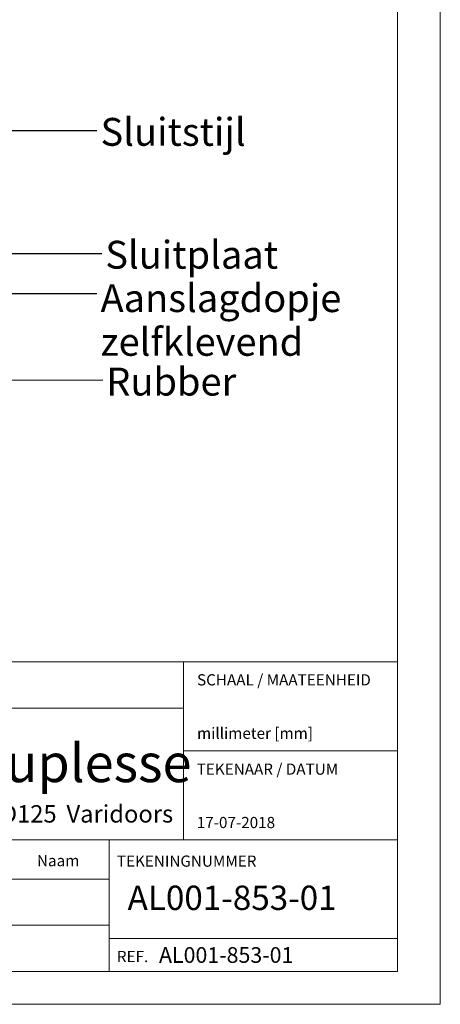
# Paper-space layout 'Sheet2' of a CAD drawing. Units: millimetres. Extents: x 0 to 420, y 0 to 297.
# Drawn here: x 356 to 420, y 0 to 150 of the extents above; entities that cross this region are included whole.
import ezdxf

# ---------------------------------------------------------------- set-up
doc = ezdxf.new("R2010")
doc.units = ezdxf.units.MM
doc.styles.add('SLDTEXTSTYLE0', font='TXT', dxfattribs={"width": 0.7})
doc.dimstyles.new('SLDDIMSTYLE6', dxfattribs={"dimtxt": 0.18, "dimasz": 3.302, "dimexe": 0, "dimexo": 0.0625, "dimgap": 0, "dimtad": 0, "dimtih": 1, "dimtoh": 1, "dimdec": 0, "dimrnd": 1e-09, "dimzin": 0, "dimdsep": 46, "dimtxsty": 'Standard', "dimsah": 1, "dimcen": 0.09, "dimadec": 0, "dimazin": 0, "dimtfac": 3.302, "dimtdec": 0, "dimtofl": 0, "dimtmove": 0, "dimatfit": 3, "dimfxl": 1, "dimfrac": 2, "dimtolj": 1, "dimtzin": 0, "dimarcsym": 0})

# ---------------------------------------------------------------- blocks, each defined once
blk = doc.blocks.new('SW_NOTE_22')
at = {"color": 0, "linetype": 'Continuous', "lineweight": 0, "insert": (0.52, 1.85), "char_height": 4.233, "attachment_point": 1, "style": 'SLDTEXTSTYLE0'}
blk.add_mtext('Rubber', dxfattribs=at)
blk = doc.blocks.new('SW_NOTE_23')
at = {"color": 0, "linetype": 'Continuous', "lineweight": 0, "char_height": 4.2333, "attachment_point": 1, "style": 'SLDTEXTSTYLE0'}
for s, insert in [('Aanslagdopje', (0.55, 1.41)), ('zelfklevend', (0.55, -5.23))]:
    blk.add_mtext(s, dxfattribs=dict(at, insert=insert))
blk = doc.blocks.new('SW_NOTE_24')
at = {"color": 0, "linetype": 'Continuous', "lineweight": 0, "insert": (0.54, 1.92), "char_height": 4.233, "attachment_point": 1, "style": 'SLDTEXTSTYLE0'}
blk.add_mtext('Sluitplaat', dxfattribs=at)
blk = doc.blocks.new('SW_NOTE_25')
at = {"color": 0, "linetype": 'Continuous', "lineweight": 0, "insert": (0.55, 1.89), "char_height": 4.233, "attachment_point": 1, "style": 'SLDTEXTSTYLE0'}
blk.add_mtext('Sluitstijl', dxfattribs=at)

psp = doc.layouts.new('Sheet2')

# ---------------------------------------------------------------- linework, layer by layer
at = {"color": 7, "linetype": 'Continuous', "lineweight": 18}
for p, q in [((420, 297), (420, 0)), ((413.5, 292), (413.5, 5)), ((413.5, 52), (215.72, 52)), ((381, 52), (381, 25)), ((381, 45), (264, 45)), ((413.5, 38.5), (381, 38.5)), ((413.5, 25), (215.72, 25)), ((369.68, 25), (369.68, 5)), ((369.68, 19), (264, 19)), ((369.68, 12), (264, 12)), ((413.5, 10), (369.68, 10)), ((413.5, 5), (6.09, 5)), ((420, 0), (-0.01, 0))]:
    psp.add_line(p, q, dxfattribs=at)

# ---------------------------------------------------------------- block references
at = {"color": 242, "linetype": 'Continuous', "lineweight": 0, "true_color": 0xdf2042}
psp.add_blockref('SW_NOTE_25', (367.83, 132.73), dxfattribs=at)
at = {"color": 30, "linetype": 'Continuous', "lineweight": 0, "true_color": 0xff962d}
psp.add_blockref('SW_NOTE_24', (368.56, 114.04), dxfattribs=at)
at = {"color": 7, "linetype": 'Continuous', "lineweight": 0}
psp.add_blockref('SW_NOTE_23', (367.83, 107.96), dxfattribs=at)
at = {"color": 102, "linetype": 'Continuous', "lineweight": 0, "true_color": 0x00cc33}
psp.add_blockref('SW_NOTE_22', (368.73, 94.84), dxfattribs=at)

# ---------------------------------------------------------------- texts
at = {"color": 7, "linetype": 'Continuous', "lineweight": 0, "style": 'SLDTEXTSTYLE0'}
for s, insert, char_height, attachment_point in [('SCHAAL / MAATEENHEID', (383.04, 50.13), 1.7, 1), ('millimeter [mm]', (383.04, 42.02), 1.7, 1), ('Assembly Varidoors Souplesse', (269.9, 39.56), 5.8208, 1), ('TEKENAAR / DATUM', (382.99, 36.57), 1.7, 1), ('Volledig Wegschuivend - Varidoors Souplesse WD125', (273.37, 30.25), 2.6458, 1), ('Varidoors', (379.41, 30.25), 2.646, 3), ('17-07-2018', (382.99, 28.46), 1.7, 1), ('Naam', (358.72, 22.67), 1.7, 1), ('TEKENINGNUMMER', (370.86, 22.6), 1.7, 1), ('AL001-853-01', (372.49, 18.03), 3.7042, 1), ('REF.', (370.86, 8.11), 1.7, 1), ('AL001-853-01', (377.26, 8.68), 2.3813, 1)]:
    psp.add_mtext(s, dxfattribs=dict(at, insert=insert, char_height=char_height, attachment_point=attachment_point))

# ---------------------------------------------------------------- leaders
at = {"color": 242, "linetype": 'Continuous', "lineweight": 0, "true_color": 0xdf2042}
psp.add_leader([(347.07, 132.69), (367.83, 132.73)], dimstyle='SLDDIMSTYLE6', dxfattribs=at)
at = {"color": 30, "linetype": 'Continuous', "lineweight": 0, "true_color": 0xff962d}
psp.add_leader([(341.47, 114.06), (368.56, 114.04)], dimstyle='SLDDIMSTYLE6', dxfattribs=at)
at = {"color": 7, "linetype": 'Continuous', "lineweight": 0}
psp.add_leader([(342.22, 107.96), (367.83, 107.96)], dimstyle='SLDDIMSTYLE6', dxfattribs=at)
at = {"color": 102, "linetype": 'Continuous', "lineweight": 0, "true_color": 0x00cc33}
psp.add_leader([(345.15, 94.8), (368.73, 94.84)], dimstyle='SLDDIMSTYLE6', dxfattribs=at)

doc.saveas('drawing.dxf')
